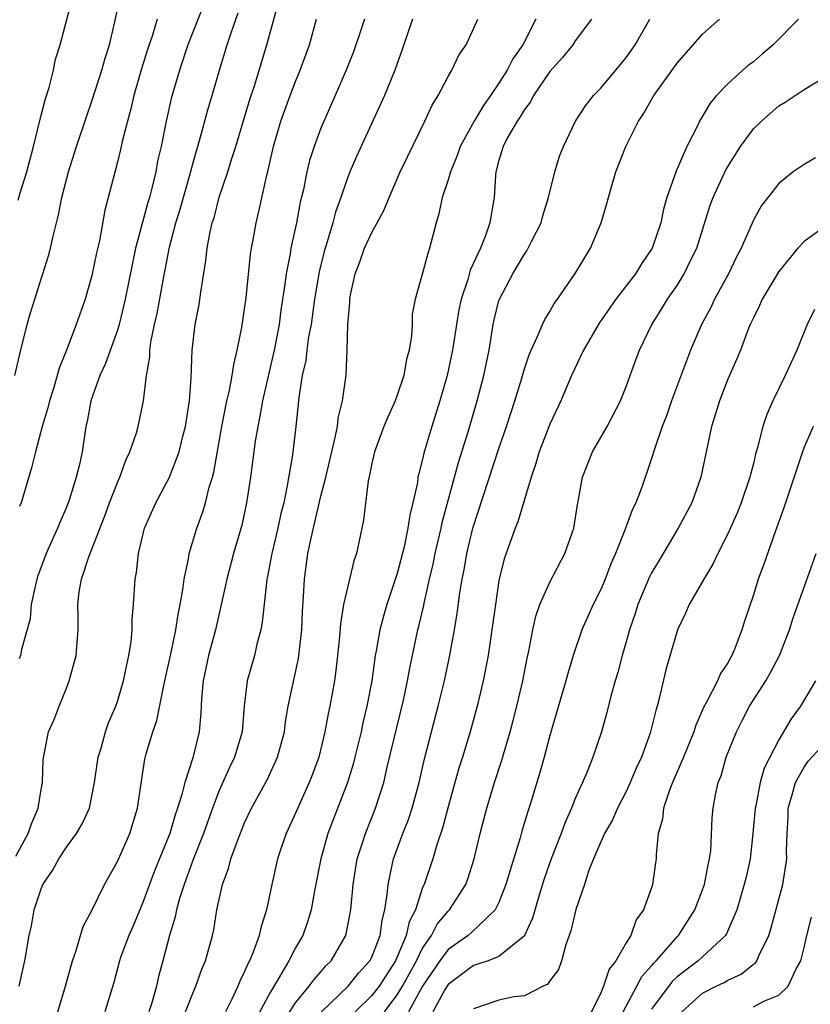
# Model space of a CAD drawing. Units: inches. Extents: x 2598000 to 2601000, y 1506000 to 1509000.
# Drawn here: x 2598233 to 2598295, y 1506924 to 1507001 of the extents above; entities that cross this region are included whole.
import ezdxf

# ---------------------------------------------------------------- set-up
doc = ezdxf.new("R2010")
doc.units = ezdxf.units.IN
doc.header["$MEASUREMENT"] = 0
doc.layers.add('LD25981506_2ft', color=254, linetype='Continuous')

msp = doc.modelspace()

# ---------------------------------------------------------------- linework, layer by layer
at = {"layer": 'LD25981506_2ft'}
for points, elevation in [([(2598232.933, 1506973), (2598233.316, 1506974.684), (2598233.904, 1506977), (2598234.146, 1506977.854), (2598234.498, 1506979), (2598235, 1506980.59), (2598235.143, 1506981), (2598235.582, 1506982.418), (2598235.746, 1506983), (2598235.941, 1506983.941), (2598236.378, 1506985.622), (2598236.638, 1506987), (2598237.156, 1506989), (2598237.786, 1506991), (2598238.593, 1506993.407), (2598239, 1506994.551), (2598239.784, 1506997), (2598240.048, 1506997.952), (2598240.387, 1506999), (2598240.804, 1507000.804), (2598241.212, 1507002.788)], 8274), ([(2598233.207, 1506986.793), (2598233.358, 1506987.358), (2598233.866, 1506989), (2598234.392, 1506991), (2598235, 1506993.463), (2598235.327, 1506994.672), (2598235.631, 1506995.631), (2598235.978, 1506997), (2598236.132, 1506997.868), (2598236.491, 1506999), (2598237.558, 1507003)], 8272), ([(2598248.1, 1507003), (2598246.537, 1506999), (2598245.87, 1506997), (2598245.231, 1506994.769), (2598244.827, 1506993), (2598244.427, 1506991), (2598244.163, 1506989.838), (2598244.011, 1506989), (2598243.717, 1506987.717), (2598243.523, 1506987), (2598243.398, 1506986.602), (2598242.433, 1506983), (2598242.178, 1506981.822), (2598241.619, 1506979), (2598241.135, 1506977), (2598241, 1506976.557), (2598240.059, 1506973.941), (2598239.613, 1506973), (2598238.906, 1506971), (2598238.62, 1506969.381), (2598238.527, 1506969), (2598238.22, 1506967), (2598238.012, 1506966.012), (2598237.768, 1506965), (2598237.206, 1506963.206), (2598237, 1506962.659), (2598236.494, 1506961.506), (2598236.299, 1506961), (2598235.395, 1506959), (2598234.744, 1506957.256), (2598234.667, 1506957), (2598234.549, 1506956.549), (2598234.229, 1506955), (2598234.135, 1506953.865), (2598233.461, 1506951.461), (2598233.382, 1506951), (2598233.278, 1506950.722)], 8278), ([(2598233.278, 1506925), (2598233.577, 1506926.423), (2598233.715, 1506927), (2598234.069, 1506929), (2598234.25, 1506929.75), (2598234.458, 1506931), (2598235, 1506932.651), (2598235.138, 1506933), (2598235.903, 1506934.097), (2598236.386, 1506935), (2598237, 1506935.921), (2598237.791, 1506937), (2598238.234, 1506937.766), (2598238.794, 1506939), (2598239, 1506939.933), (2598239.209, 1506941), (2598239.495, 1506943), (2598239.719, 1506943.719), (2598240.066, 1506945), (2598240.296, 1506945.704), (2598240.868, 1506947), (2598241, 1506947.381), (2598241.488, 1506949), (2598241.73, 1506950.269), (2598241.91, 1506951), (2598242.079, 1506952.079), (2598242.158, 1506953), (2598242.157, 1506953.843), (2598242.262, 1506955), (2598242.385, 1506957), (2598242.494, 1506957.506), (2598242.646, 1506959), (2598243.128, 1506961), (2598244.027, 1506963), (2598245.095, 1506965), (2598245.854, 1506967), (2598246.122, 1506968.122), (2598246.358, 1506969), (2598246.679, 1506971), (2598246.806, 1506972.806), (2598246.881, 1506975), (2598247.116, 1506977), (2598247.42, 1506978.58), (2598247.552, 1506979.552), (2598247.953, 1506982.047), (2598248.053, 1506983), (2598248.29, 1506984.29), (2598248.46, 1506985), (2598248.595, 1506985.405), (2598249.01, 1506987.01), (2598249.686, 1506989), (2598249.976, 1506989.976), (2598250.313, 1506991), (2598251.385, 1506994.615), (2598251.766, 1506995.766), (2598252.745, 1506999), (2598253.671, 1507002.329)], 8282), ([(2598233, 1506935.212), (2598233.992, 1506937), (2598234.234, 1506937.766), (2598234.778, 1506939), (2598235, 1506940.455), (2598235.1, 1506941), (2598235.17, 1506942.83), (2598235.591, 1506945), (2598236.022, 1506945.977), (2598236.407, 1506947), (2598237, 1506948.423), (2598237.215, 1506949), (2598237.764, 1506951), (2598237.913, 1506953), (2598237.91, 1506954.09), (2598237.885, 1506955), (2598238.003, 1506956.003), (2598238.177, 1506957), (2598238.751, 1506958.751), (2598240.017, 1506961.983), (2598240.388, 1506963), (2598241, 1506964.596), (2598241.181, 1506965), (2598241.659, 1506966.341), (2598241.979, 1506967), (2598242.49, 1506968.49), (2598242.631, 1506969), (2598243.053, 1506971), (2598243.284, 1506973), (2598243.542, 1506974.458), (2598243.551, 1506975), (2598243.629, 1506975.63), (2598243.919, 1506977), (2598244.127, 1506977.872), (2598244.625, 1506980.625), (2598245.092, 1506983.092), (2598245.593, 1506985), (2598245.924, 1506986.076), (2598246.662, 1506988.662), (2598247, 1506989.924), (2598247.462, 1506991.462), (2598248.121, 1506993.88), (2598248.457, 1506995), (2598249.02, 1506997), (2598249.627, 1506999), (2598249.935, 1506999.935), (2598250.501, 1507001.498)], 8280), ([(2598244.118, 1507001), (2598243.746, 1506999.746), (2598243.364, 1506998.636), (2598242.889, 1506997.111), (2598242.283, 1506995), (2598242.047, 1506993.953), (2598241.787, 1506993), (2598241.379, 1506991.38), (2598241.249, 1506990.751), (2598241, 1506989.763), (2598240.008, 1506985.992), (2598239.582, 1506983.582), (2598239.367, 1506982.633), (2598239, 1506980.852), (2598238.452, 1506979), (2598237.752, 1506977), (2598236.986, 1506975), (2598236.416, 1506973.584), (2598236.272, 1506973), (2598235.968, 1506971.968), (2598235.661, 1506971), (2598235.542, 1506970.458), (2598235.093, 1506969), (2598234.556, 1506967), (2598234.253, 1506965.747), (2598233.429, 1506963), (2598233.302, 1506962.698)], 8276), ([(2598236.303, 1506923), (2598236.926, 1506925), (2598237.462, 1506927), (2598237.741, 1506927.741), (2598238.306, 1506929.694), (2598239, 1506930.95), (2598239.98, 1506933), (2598241, 1506934.809), (2598241.969, 1506937), (2598242.588, 1506939), (2598242.886, 1506941.114), (2598243.154, 1506942.846), (2598243.264, 1506943.264), (2598243.783, 1506945), (2598244.11, 1506945.89), (2598244.644, 1506948.644), (2598244.736, 1506949), (2598245.221, 1506951.221), (2598245.59, 1506953), (2598245.773, 1506954.227), (2598245.944, 1506955), (2598246.15, 1506956.15), (2598246.246, 1506957), (2598246.587, 1506958.587), (2598246.639, 1506959), (2598247.247, 1506961), (2598247.719, 1506962.28), (2598247.927, 1506963), (2598248.226, 1506964.226), (2598248.476, 1506965), (2598248.589, 1506965.411), (2598249.218, 1506969), (2598249.615, 1506971), (2598249.812, 1506971.812), (2598250.025, 1506973), (2598250.141, 1506973.859), (2598250.428, 1506975), (2598250.777, 1506976.778), (2598251, 1506978.232), (2598251.115, 1506979.115), (2598251.464, 1506982.536), (2598251.539, 1506983), (2598251.672, 1506983.672), (2598251.902, 1506985), (2598252.122, 1506985.878), (2598252.754, 1506988.754), (2598252.862, 1506989.138), (2598253.279, 1506991), (2598253.86, 1506993), (2598254.152, 1506993.848), (2598254.581, 1506995), (2598255, 1506996.098), (2598255.38, 1506997), (2598256.115, 1506999), (2598256.653, 1507001)], 8284), ([(2598260.426, 1507001), (2598260.15, 1507000.15), (2598259.556, 1506998.444), (2598258.986, 1506997), (2598258.133, 1506995), (2598257, 1506992.428), (2598256.465, 1506991), (2598256.11, 1506989.89), (2598255.896, 1506989), (2598255.618, 1506987.618), (2598255.373, 1506986.628), (2598255.068, 1506985), (2598254.632, 1506983), (2598254.572, 1506982.571), (2598254.267, 1506981), (2598254.174, 1506980.174), (2598253.856, 1506978.144), (2598253.709, 1506977), (2598253.326, 1506975), (2598252.41, 1506971), (2598252.208, 1506969.792), (2598252.028, 1506969), (2598251.832, 1506967.832), (2598251.458, 1506965), (2598251.156, 1506963), (2598250.772, 1506961.228), (2598250.127, 1506959), (2598249.591, 1506957), (2598249.14, 1506954.86), (2598249, 1506954.303), (2598248.71, 1506953), (2598248.161, 1506951), (2598247.734, 1506949), (2598247.608, 1506947.608), (2598247.547, 1506946.453), (2598247.43, 1506945), (2598246.939, 1506942.939), (2598246.291, 1506941), (2598246.073, 1506940.073), (2598245.729, 1506939), (2598245.536, 1506938.464), (2598245.116, 1506937), (2598243.923, 1506934.076), (2598243, 1506931.573), (2598242.244, 1506929.756), (2598241.903, 1506929), (2598241.249, 1506927.249), (2598241.164, 1506927), (2598240.719, 1506925.281), (2598239.999, 1506923)], 8286), ([(2598264.213, 1507001), (2598263.778, 1506999.778), (2598263.385, 1506998.615), (2598262.805, 1506997), (2598261.994, 1506995), (2598259.791, 1506990.209), (2598259.276, 1506989), (2598259, 1506988.292), (2598258.574, 1506987), (2598258.16, 1506985.84), (2598257.946, 1506985), (2598257.5, 1506983.501), (2598257.254, 1506982.746), (2598256.856, 1506981.144), (2598256.497, 1506979), (2598256.221, 1506977), (2598256.034, 1506976.034), (2598255.899, 1506975), (2598255.813, 1506974.187), (2598255.535, 1506973), (2598255.26, 1506971.26), (2598255.033, 1506969), (2598254.764, 1506966.764), (2598254.358, 1506964.359), (2598254.075, 1506963), (2598253.857, 1506962.143), (2598253.619, 1506961), (2598253.14, 1506959), (2598252.808, 1506957.192), (2598252.76, 1506957), (2598252.711, 1506956.711), (2598252.387, 1506953.613), (2598252.269, 1506953), (2598251.989, 1506951.99), (2598251.766, 1506951), (2598251.203, 1506949), (2598250.973, 1506947), (2598250.802, 1506945), (2598250.209, 1506943), (2598249.813, 1506942.187), (2598249, 1506940.372), (2598248.47, 1506939), (2598247.756, 1506937), (2598246.962, 1506934.962), (2598246.254, 1506933), (2598245.89, 1506931.89), (2598245.645, 1506931), (2598245.544, 1506930.456), (2598245.094, 1506929), (2598244.569, 1506927), (2598244.229, 1506925.77), (2598244.068, 1506925), (2598243.694, 1506923.694), (2598243.464, 1506923)], 8288), ([(2598246.366, 1506923), (2598247, 1506924.631), (2598247.166, 1506925), (2598247.649, 1506926.35), (2598247.933, 1506927), (2598248.478, 1506929), (2598248.576, 1506929.424), (2598248.819, 1506931), (2598249.258, 1506933), (2598249.739, 1506934.262), (2598249.919, 1506935), (2598250.429, 1506936.429), (2598251, 1506937.834), (2598251.555, 1506939), (2598252.767, 1506941.233), (2598253.596, 1506943), (2598254.126, 1506945), (2598254.224, 1506945.776), (2598254.438, 1506947), (2598255.243, 1506950.757), (2598255.498, 1506953), (2598255.556, 1506954.444), (2598255.64, 1506955.64), (2598255.705, 1506957), (2598255.979, 1506959), (2598256.222, 1506960.222), (2598256.535, 1506961.465), (2598257, 1506963.527), (2598257.377, 1506965), (2598257.849, 1506967), (2598258.133, 1506968.133), (2598258.296, 1506969), (2598258.363, 1506969.637), (2598258.707, 1506971), (2598258.975, 1506973.025), (2598259.054, 1506975), (2598259.109, 1506977), (2598259.281, 1506978.719), (2598259.277, 1506979), (2598259.329, 1506979.329), (2598259.692, 1506981), (2598260.058, 1506981.942), (2598260.43, 1506983), (2598261, 1506984.25), (2598261.434, 1506985), (2598261.977, 1506986.023), (2598262.368, 1506987), (2598263.236, 1506989), (2598263.801, 1506990.199), (2598265.172, 1506993), (2598265.757, 1506994.243), (2598266.227, 1506995), (2598267, 1506996.498), (2598267.297, 1506997), (2598267.834, 1506998.166), (2598268.408, 1506999), (2598269, 1507000.238), (2598269.334, 1507001)], 8290), ([(2598273.909, 1507001), (2598272.865, 1506999), (2598272.101, 1506997.899), (2598271.647, 1506997), (2598271, 1506995.975), (2598270.336, 1506995), (2598269.773, 1506994.227), (2598269.049, 1506993), (2598267.954, 1506991), (2598267.714, 1506990.286), (2598267.18, 1506989), (2598267, 1506988.373), (2598266.541, 1506987), (2598266.28, 1506985.719), (2598266.059, 1506985), (2598265.548, 1506983), (2598265.4, 1506982.6), (2598265, 1506981.039), (2598264.417, 1506979), (2598264.183, 1506977.818), (2598264.169, 1506977), (2598264.13, 1506976.13), (2598263.931, 1506975), (2598263.726, 1506974.274), (2598263.512, 1506973), (2598263, 1506971.448), (2598262.836, 1506971), (2598262.263, 1506969.737), (2598261.957, 1506969), (2598261.207, 1506967), (2598261, 1506966.072), (2598260.83, 1506965.17), (2598260.722, 1506964.722), (2598260.356, 1506961.644), (2598260.017, 1506960.017), (2598259.786, 1506959), (2598259.577, 1506958.423), (2598259.255, 1506957), (2598259, 1506956.006), (2598258.785, 1506955), (2598258.529, 1506953.471), (2598258.455, 1506952.455), (2598258.311, 1506951), (2598258.178, 1506949.823), (2598258.064, 1506949), (2598257.711, 1506947), (2598257.579, 1506946.421), (2598257.32, 1506945), (2598256.827, 1506943), (2598256.344, 1506941.657), (2598256.083, 1506941), (2598255.306, 1506939.305), (2598255, 1506938.59), (2598254.266, 1506937), (2598253.887, 1506935.887), (2598253.59, 1506935), (2598253.142, 1506933), (2598252.732, 1506931), (2598252.293, 1506929.707), (2598252.154, 1506929), (2598251.686, 1506927.686), (2598251.387, 1506927), (2598251.245, 1506926.755), (2598251, 1506926.146), (2598250.614, 1506925.386), (2598250.464, 1506925), (2598249.992, 1506923.992), (2598249.488, 1506923)], 8292), ([(2598278.283, 1507001), (2598277, 1506999.292), (2598276.803, 1506999), (2598276, 1506998), (2598275, 1506996.905), (2598273.717, 1506995), (2598273.478, 1506994.522), (2598273, 1506993.91), (2598272.671, 1506993.329), (2598272.432, 1506993), (2598271.654, 1506991.654), (2598271.319, 1506991), (2598271.26, 1506990.74), (2598271, 1506989.914), (2598270.761, 1506989), (2598270.715, 1506988.715), (2598270.622, 1506987), (2598270.287, 1506985), (2598269.921, 1506983.921), (2598269.536, 1506983), (2598268.733, 1506981.267), (2598268.541, 1506980.542), (2598268.022, 1506979), (2598267.849, 1506978.151), (2598267.653, 1506977), (2598267.345, 1506975), (2598266.914, 1506973), (2598266.338, 1506971), (2598265.709, 1506969), (2598265.098, 1506966.902), (2598265, 1506966.43), (2598264.689, 1506965.311), (2598264.633, 1506965), (2598264.584, 1506964.584), (2598264.24, 1506963), (2598263.985, 1506962.015), (2598263.844, 1506961), (2598263.534, 1506959.534), (2598263, 1506957.443), (2598262.184, 1506955), (2598261.908, 1506954.092), (2598261.625, 1506953), (2598261.352, 1506951.352), (2598261.278, 1506951), (2598260.999, 1506949), (2598260.623, 1506947), (2598260.307, 1506945.693), (2598260.163, 1506945), (2598259.675, 1506943), (2598259.539, 1506942.461), (2598259.093, 1506941), (2598257.557, 1506937), (2598256.986, 1506935), (2598256.508, 1506932.509), (2598256.246, 1506931), (2598255.948, 1506930.053), (2598255.568, 1506929), (2598255, 1506928.026), (2598254.465, 1506927), (2598253.749, 1506925.749), (2598253, 1506924.519), (2598251.773, 1506922.227)], 8294), ([(2598253.953, 1506922.047), (2598255, 1506923.692), (2598256.085, 1506925), (2598256.459, 1506925.541), (2598257, 1506926.136), (2598257.394, 1506926.605), (2598257.807, 1506927), (2598258.96, 1506929), (2598259.351, 1506931), (2598259.529, 1506933), (2598259.856, 1506935), (2598260.275, 1506936.275), (2598260.495, 1506937), (2598261.298, 1506939), (2598261.945, 1506941), (2598262.219, 1506942.22), (2598263.483, 1506947.483), (2598263.811, 1506949), (2598263.993, 1506950.008), (2598264.633, 1506953), (2598264.712, 1506953.287), (2598265.083, 1506954.917), (2598265.117, 1506955.116), (2598265.536, 1506957), (2598265.815, 1506958.185), (2598265.974, 1506959), (2598266.448, 1506961), (2598266.541, 1506961.459), (2598267.829, 1506966.172), (2598268.583, 1506968.583), (2598269.288, 1506971), (2598269.813, 1506973), (2598270.219, 1506975), (2598270.547, 1506977), (2598270.625, 1506977.375), (2598271, 1506978.905), (2598271.031, 1506979), (2598272.08, 1506981), (2598272.435, 1506981.565), (2598273, 1506982.54), (2598273.199, 1506982.801), (2598273.308, 1506983), (2598273.581, 1506983.581), (2598274.305, 1506985), (2598274.439, 1506985.561), (2598274.892, 1506987), (2598275.392, 1506989), (2598275.766, 1506990.235), (2598276.07, 1506991), (2598277.026, 1506993), (2598277.809, 1506994.191), (2598278.441, 1506995), (2598279, 1506995.587), (2598280.554, 1506997.446), (2598281, 1506997.998), (2598281.42, 1506998.58), (2598281.712, 1506999), (2598282.855, 1507001)], 8296), ([(2598257.045, 1506923), (2598259.142, 1506925), (2598259.965, 1506926.035), (2598260.859, 1506927), (2598261, 1506927.288), (2598261.648, 1506929), (2598261.805, 1506930.195), (2598262.031, 1506931), (2598262.222, 1506932.222), (2598262.277, 1506933), (2598262.636, 1506934.636), (2598262.7, 1506935), (2598263.444, 1506937), (2598263.892, 1506938.108), (2598264.186, 1506939), (2598264.722, 1506941), (2598265.136, 1506942.864), (2598266.218, 1506947), (2598266.708, 1506949), (2598267.116, 1506950.884), (2598267.494, 1506953), (2598267.711, 1506954.289), (2598267.915, 1506955.916), (2598268.102, 1506957), (2598268.26, 1506957.74), (2598268.466, 1506959), (2598268.939, 1506961), (2598271, 1506967.269), (2598271.598, 1506969), (2598272.254, 1506971), (2598272.797, 1506972.798), (2598273, 1506973.517), (2598273.362, 1506974.638), (2598273.52, 1506975), (2598274.015, 1506976.014), (2598274.413, 1506977), (2598274.598, 1506977.403), (2598275, 1506978.029), (2598275.35, 1506978.649), (2598275.615, 1506979), (2598276.989, 1506981.011), (2598278.189, 1506983), (2598279.036, 1506985), (2598279.482, 1506986.518), (2598279.6, 1506987), (2598279.841, 1506987.84), (2598280.2, 1506989), (2598280.981, 1506991), (2598281.973, 1506993), (2598282.385, 1506993.615), (2598283.187, 1506995), (2598285, 1506997.549), (2598287, 1506999.825), (2598288.352, 1507001)], 8298), ([(2598294.549, 1507001), (2598292.552, 1506999), (2598291.728, 1506998.272), (2598291, 1506997.667), (2598290.62, 1506997.38), (2598290.183, 1506997), (2598289, 1506995.916), (2598288.113, 1506995), (2598287.599, 1506994.401), (2598286.775, 1506993), (2598286.58, 1506992.58), (2598285.776, 1506991), (2598284.926, 1506989.074), (2598284.191, 1506987), (2598283.927, 1506986.073), (2598283.716, 1506985), (2598283.055, 1506983), (2598282.213, 1506981.787), (2598281.724, 1506981), (2598280.179, 1506979), (2598278.874, 1506977.126), (2598277.644, 1506975), (2598276.705, 1506973), (2598275.868, 1506971), (2598275, 1506969.173), (2598274.167, 1506967), (2598273.911, 1506966.09), (2598273.524, 1506965), (2598272.488, 1506961.512), (2598272.271, 1506961), (2598271.409, 1506958.591), (2598271, 1506956.896), (2598270.716, 1506955), (2598270.45, 1506953), (2598270.15, 1506951), (2598269.77, 1506949), (2598269.291, 1506947), (2598268.733, 1506945), (2598268.125, 1506943), (2598267.851, 1506942.149), (2598267.524, 1506941), (2598267, 1506939.112), (2598266.573, 1506937.427), (2598266.115, 1506936.115), (2598265.79, 1506935), (2598265.111, 1506933), (2598265, 1506932.75), (2598264.43, 1506931), (2598263.937, 1506930.063), (2598263.712, 1506929), (2598262.877, 1506927), (2598261.568, 1506925), (2598261, 1506924.267), (2598259.705, 1506923)], 8300), ([(2598261.988, 1506923), (2598263, 1506924.328), (2598263.402, 1506925), (2598264.508, 1506927), (2598265, 1506927.994), (2598265.694, 1506929), (2598266.13, 1506929.87), (2598267, 1506930.903), (2598267.105, 1506931), (2598268.384, 1506933), (2598268.55, 1506933.45), (2598269.049, 1506935), (2598269.524, 1506937), (2598270.04, 1506939), (2598270.648, 1506941), (2598271.229, 1506942.771), (2598271.89, 1506945), (2598272.124, 1506945.876), (2598272.413, 1506947), (2598272.866, 1506949), (2598273.208, 1506950.792), (2598273.335, 1506951.335), (2598273.661, 1506953), (2598273.904, 1506954.096), (2598274.224, 1506955), (2598275, 1506956.763), (2598276.182, 1506959), (2598276.875, 1506961), (2598277.163, 1506962.837), (2598277.258, 1506963.258), (2598277.578, 1506965), (2598278.359, 1506967), (2598279.514, 1506969), (2598280.558, 1506971), (2598281, 1506972.124), (2598281.76, 1506974.24), (2598282.059, 1506975), (2598283.029, 1506977), (2598283.792, 1506978.208), (2598284.254, 1506979), (2598285, 1506980.074), (2598285.574, 1506981), (2598286.091, 1506982.09), (2598286.546, 1506983), (2598287.612, 1506986.388), (2598287.837, 1506987), (2598288.842, 1506989.158), (2598289.997, 1506991), (2598291, 1506992.378), (2598291.645, 1506993), (2598293, 1506994.197), (2598293.509, 1506994.491), (2598295, 1506995.49), (2598297, 1506996.68)], 8302), ([(2598295.884, 1506990.116), (2598295, 1506989.586), (2598294.14, 1506989), (2598293, 1506988.099), (2598292.13, 1506987), (2598291.642, 1506986.358), (2598291, 1506985.214), (2598290.036, 1506983), (2598289.675, 1506982.325), (2598289.048, 1506981), (2598287.952, 1506979), (2598287.646, 1506978.354), (2598286.916, 1506977), (2598286.071, 1506975), (2598284.568, 1506971), (2598284.164, 1506969.836), (2598283.83, 1506969), (2598283.22, 1506967.22), (2598283, 1506966.476), (2598282.633, 1506965.367), (2598282.488, 1506965), (2598282.22, 1506964.22), (2598281.753, 1506963), (2598281.492, 1506962.508), (2598280.933, 1506960.933), (2598280.161, 1506959), (2598279.803, 1506958.197), (2598279.341, 1506957), (2598279, 1506956.186), (2598278.406, 1506955), (2598277.514, 1506953), (2598276.833, 1506951), (2598276.413, 1506949.588), (2598276.264, 1506949), (2598275, 1506944.707), (2598274.553, 1506943), (2598274.212, 1506941.787), (2598273.535, 1506939.535), (2598273.267, 1506938.733), (2598272.807, 1506937.193), (2598272.671, 1506936.671), (2598271.869, 1506934.131), (2598271.551, 1506933), (2598271, 1506931.585), (2598270.713, 1506931), (2598268.801, 1506929.199), (2598268.571, 1506929), (2598267, 1506927.896), (2598266.344, 1506927), (2598265, 1506925.01), (2598263.89, 1506923)], 8304), ([(2598297, 1506984.969), (2598295, 1506983.538), (2598294.495, 1506983), (2598293, 1506981.168), (2598291.702, 1506979), (2598291.49, 1506978.51), (2598291, 1506977.546), (2598290.837, 1506977.163), (2598290.75, 1506977), (2598290.575, 1506976.574), (2598289.986, 1506975), (2598289.7, 1506974.3), (2598289, 1506972.701), (2598288.332, 1506971), (2598288.024, 1506969.976), (2598287.705, 1506969), (2598286.867, 1506965), (2598286.153, 1506963), (2598285.099, 1506961), (2598283.557, 1506958.444), (2598283, 1506957.489), (2598282.832, 1506957.168), (2598281.922, 1506955), (2598281.702, 1506954.298), (2598281.264, 1506953), (2598281, 1506952.059), (2598280.68, 1506951), (2598280.336, 1506949.664), (2598280.136, 1506949), (2598279.807, 1506947.807), (2598279.489, 1506946.511), (2598279.056, 1506945), (2598278.379, 1506943), (2598277.989, 1506941.989), (2598277.569, 1506941), (2598277, 1506939.753), (2598276.703, 1506939), (2598276.173, 1506937.827), (2598275.881, 1506937), (2598275.102, 1506935), (2598274.562, 1506933.438), (2598274.16, 1506932.16), (2598273.639, 1506930.361), (2598273.019, 1506929), (2598273, 1506928.971), (2598271, 1506927.324), (2598270.16, 1506927), (2598269, 1506926.625), (2598267, 1506925.136), (2598266.771, 1506924.772), (2598265.804, 1506923)], 8306), ([(2598295.8, 1506978.2), (2598295.235, 1506977), (2598294.414, 1506975), (2598293.499, 1506973), (2598292.523, 1506971), (2598292.067, 1506969.933), (2598291.755, 1506969), (2598291.338, 1506967.339), (2598291.18, 1506966.82), (2598291, 1506966.077), (2598290.77, 1506965.23), (2598290.725, 1506965), (2598290.044, 1506963), (2598289.744, 1506962.256), (2598289, 1506960.565), (2598288.199, 1506959), (2598287.819, 1506958.181), (2598287.095, 1506957), (2598285.953, 1506955), (2598285.674, 1506954.325), (2598285.031, 1506953), (2598284.132, 1506949.868), (2598283.603, 1506947.603), (2598283.432, 1506947), (2598283.323, 1506946.677), (2598283, 1506945.303), (2598282.886, 1506944.886), (2598282.197, 1506943), (2598281.816, 1506942.183), (2598281.326, 1506941), (2598281, 1506940.304), (2598280.329, 1506939), (2598279.923, 1506938.077), (2598279.303, 1506937), (2598279, 1506936.345), (2598278.427, 1506935), (2598278.052, 1506934.052), (2598277.718, 1506933), (2598277.039, 1506931.039), (2598276.656, 1506929.344), (2598276.246, 1506928.245), (2598275.912, 1506927), (2598275.677, 1506926.323), (2598275, 1506925.428), (2598274.836, 1506925.164), (2598274.466, 1506925), (2598273, 1506924.248), (2598272.163, 1506924.163), (2598271, 1506923.9), (2598269, 1506923.225)], 8308), ([(2598295.694, 1506969), (2598295, 1506967.372), (2598294.863, 1506967), (2598293.409, 1506962.591), (2598292.705, 1506960.705), (2598291.822, 1506958.178), (2598291.388, 1506957), (2598291, 1506955.761), (2598290.31, 1506953.69), (2598290.102, 1506953), (2598289.544, 1506951.544), (2598289.317, 1506951), (2598289, 1506950.425), (2598288.419, 1506949.58), (2598288.173, 1506949), (2598287.326, 1506947.326), (2598287.091, 1506946.909), (2598286.469, 1506945.531), (2598286.309, 1506945), (2598285.512, 1506943), (2598284.647, 1506941), (2598284.41, 1506940.41), (2598283.943, 1506939), (2598283.87, 1506938.129), (2598283.53, 1506937), (2598283.364, 1506935.364), (2598283.365, 1506935), (2598283.306, 1506934.694), (2598283.082, 1506933), (2598283, 1506932.739), (2598282.376, 1506931), (2598281.788, 1506930.212), (2598281.371, 1506929), (2598281, 1506928.411), (2598280.184, 1506927), (2598279.657, 1506926.343), (2598279.221, 1506925), (2598279, 1506924.469), (2598277.861, 1506922.139)], 8310), ([(2598280.76, 1506923), (2598281.845, 1506925), (2598282.235, 1506925.765), (2598283, 1506926.601), (2598283.175, 1506926.825), (2598283.358, 1506927), (2598285, 1506928.892), (2598285.114, 1506929), (2598285.861, 1506930.139), (2598286.398, 1506931), (2598287, 1506932.574), (2598287.148, 1506933), (2598287.449, 1506934.552), (2598287.562, 1506935), (2598287.649, 1506935.649), (2598287.77, 1506938.23), (2598287.843, 1506939), (2598288.036, 1506940.036), (2598288.247, 1506941), (2598288.461, 1506941.539), (2598288.875, 1506943), (2598289.666, 1506945), (2598290.117, 1506945.883), (2598290.704, 1506947), (2598291.976, 1506949), (2598292.349, 1506949.651), (2598293.046, 1506951), (2598293.836, 1506953), (2598294.113, 1506953.887), (2598295.94, 1506959)], 8312), ([(2598295.9, 1506949), (2598294.705, 1506947), (2598293.984, 1506946.016), (2598293, 1506944.375), (2598291.859, 1506942.141), (2598291.539, 1506941), (2598291.189, 1506939.189), (2598291.14, 1506939), (2598290.97, 1506937), (2598290.739, 1506935), (2598290.424, 1506933.576), (2598290.291, 1506933), (2598289.697, 1506931), (2598288.879, 1506929.121), (2598288.798, 1506929), (2598286.671, 1506927), (2598285, 1506925.727), (2598284.629, 1506925.371), (2598283, 1506923.207)], 8314), ([(2598285.377, 1506923), (2598287, 1506924.444), (2598288.08, 1506925), (2598288.699, 1506925.301), (2598289, 1506925.486), (2598290.049, 1506925.951), (2598291, 1506926.725), (2598291.163, 1506926.837), (2598291.273, 1506927), (2598291.453, 1506927.453), (2598292.212, 1506929), (2598292.405, 1506929.595), (2598293.316, 1506933), (2598293.644, 1506935), (2598293.613, 1506935.613), (2598293.654, 1506937), (2598293.727, 1506938.273), (2598293.733, 1506939), (2598294.05, 1506940.05), (2598294.308, 1506941), (2598295, 1506942.223), (2598295.316, 1506942.684), (2598297, 1506944.508)], 8316), ([(2598291, 1506923.384), (2598291.836, 1506923.836), (2598293, 1506924.296), (2598293.736, 1506925), (2598294.378, 1506926.378), (2598294.739, 1506927), (2598295, 1506928.047), (2598295.204, 1506929), (2598295.564, 1506930.436)], 8318)]:
    msp.add_lwpolyline(points, dxfattribs=dict(at, elevation=elevation))

doc.saveas('drawing.dxf')
